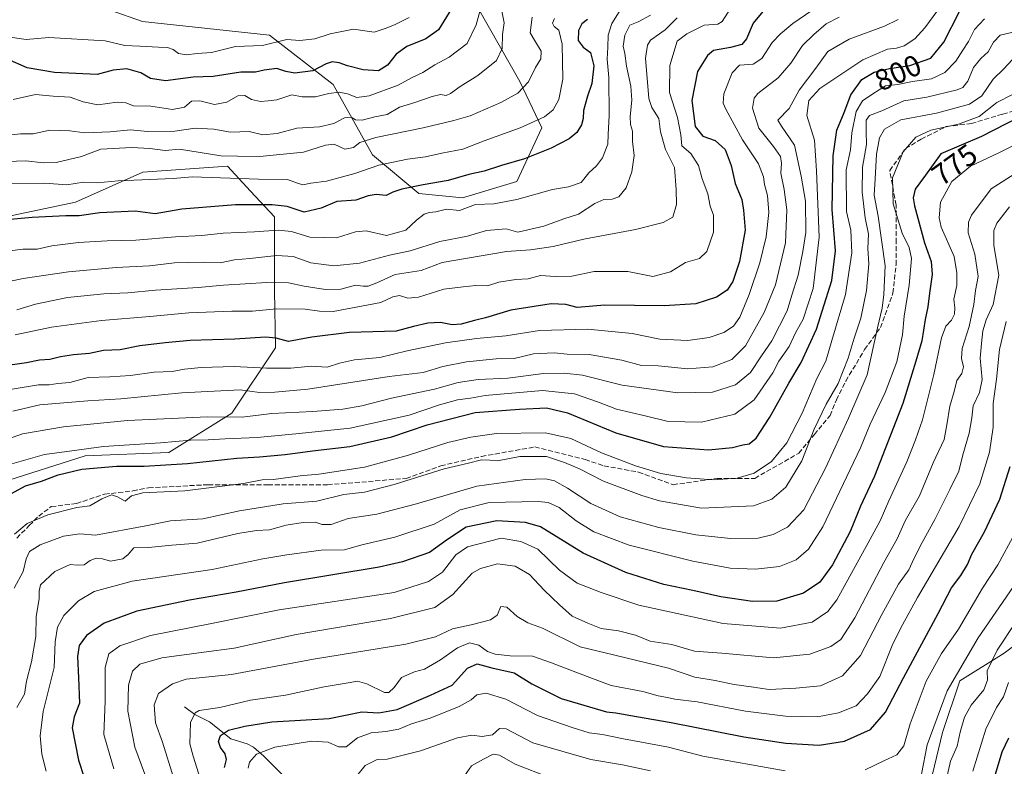
# Model space of a CAD drawing. Units: metres. Extents: x 620605 to 624045, y 4757254 to 4759628.
# Drawn here: x 621957 to 622289, y 4757741 to 4757992 of the extents above; entities that cross this region are included whole.
import ezdxf
from ezdxf.enums import TextEntityAlignment as Align

# ---------------------------------------------------------------- set-up
doc = ezdxf.new("R2010")
doc.units = ezdxf.units.M
doc.header["$MEASUREMENT"] = 0
doc.linetypes.add('DGN Style 3', pattern=[2.307223, 1.648017, -0.659207])
for name, color, linetype, lineweight in [('Arbolado forestal CxS', 92, 'Continuous', 0), ('Corriente natural lineal', 142, 'Continuous', 13), ('Curva de nivel maestra', 30, 'Continuous', 30), ('Curva de nivel normal', 30, 'Continuous', 0), ('Entidad de ámbito territorial', 7, 'Continuous', 0), ('Entidad de ámbito territorial CxS', 92, 'Continuous', 0), ('Matorral CxS', 135, 'Continuous', 0), ('Rótulo de curva de nivel directora', 7, 'Continuous', 0), ('Senda', 7, 'DGN Style 3', 0)]:
    doc.layers.add(name, color=color, linetype=linetype, lineweight=lineweight)
doc.styles.add('Style-Arial', font='txt')

# ---------------------------------------------------------------- blocks, each defined once
blk = doc.blocks.new('*U6')
at = {"layer": 'Arbolado forestal CxS', "color": 92, "linetype": 'Continuous', "lineweight": 0}
for points in [[(621951.3025, 4757836.5093, 804.1885), (621979.4627, 4757845.5219, 804.6802), (622007.6767, 4757846.6773, 804.3687), (622028.9751, 4757859.9301, 811.8807), (622043.6867, 4757881.9017, 824.4865), (622043.3469, 4757901.2587, 834.8696), (622043.3475, 4757926.0437, 848.6927), (622035.2553, 4757934.7387, 853.4303), (622027.4859, 4757943.0869, 859.0698), (621998.8999, 4757941.0783, 857.1837), (621976.2487, 4757930.9667, 852.882), (621938.2705, 4757922.9995, 850.4194)], [(621977.0413, 4757999.5757, 885.5473), (621998.8741, 4757991.8841, 883.1879), (622041.6289, 4757987.2727, 883.0091), (622063.0535, 4757970.6793, 872.0595), (622076.3889, 4757946.8901, 858.5157), (622091.9927, 4757933.9569, 849.7255), (622106.6687, 4757932.4307, 847.6419), (622124.9819, 4757937.9845, 848.371), (622133.4303, 4757955.9841, 854.8281), (622126.0295, 4757971.6703, 861.6149), (622112.0421, 4757996.0775, 871.2095)]]:
    blk.add_polyline3d(points, dxfattribs=at)
blk = doc.blocks.new('*U22')
at = {"layer": 'Entidad de ámbito territorial CxS', "color": 92, "linetype": 'Continuous', "lineweight": 0, "flags": 128}
blk.add_lwpolyline([(622263.037, 4757729.853), (622268.488, 4757752.33), (622274.282, 4757769.728), (622289.237, 4757779.022), (622309.802, 4757794.521)], dxfattribs=at)

msp = doc.modelspace()

# ---------------------------------------------------------------- linework, layer by layer
at = {"layer": 'Arbolado forestal CxS', "color": 92, "linetype": 'Continuous', "lineweight": 0}
for points in [[(621952.2381, 4757998.9351, 884.9383), (621932.0499, 4757992.0633, 878.5738), (621919.0687, 4757977.1207, 870.4592), (621919.9439, 4757942.8487, 857.5915), (621922.8447, 4757928.9525, 852.6624), (621938.2705, 4757922.9995, 850.4194), (621976.2487, 4757930.9667, 852.882), (621998.8999, 4757941.0783, 857.1837), (622027.4859, 4757943.0869, 859.0698), (622035.2553, 4757934.7387, 853.4303), (622043.3475, 4757926.0437, 848.6927), (622043.3469, 4757901.2587, 834.8696), (622043.6867, 4757881.9017, 824.4865), (622028.9751, 4757859.9301, 811.8807), (622007.6767, 4757846.6773, 804.3687), (621979.4627, 4757845.5219, 804.6802), (621951.3025, 4757836.5093, 804.1885), (621917.5101, 4757818.4839, 816.141), (621896.4913, 4757789.8243, 818.2297), (621890.1447, 4757764.2565, 811.349), (621890.9559, 4757732.5233, 802.1372), (621891.5921, 4757730.2339, 801.6614)], [(622112.0421, 4757996.0775, 871.2095), (622126.0295, 4757971.6703, 861.6149), (622133.4303, 4757955.9841, 854.8281), (622124.9819, 4757937.9845, 848.371), (622106.6687, 4757932.4307, 847.6419), (622091.9927, 4757933.9569, 849.7255), (622076.3889, 4757946.8901, 858.5157), (622063.0535, 4757970.6793, 872.0595), (622041.6289, 4757987.2727, 883.0091), (621998.8741, 4757991.8841, 883.1879), (621977.0413, 4757999.5757, 885.5473)]]:
    msp.add_polyline3d(points, dxfattribs=at)
at = {"layer": 'Corriente natural lineal', "color": 142, "linetype": 'Continuous', "lineweight": 13}
msp.add_polyline3d([(622013, 4757761, 757.2027), (622016.4791, 4757758.3185, 754.9653), (622021.4724, 4757755.8644, 753.1753), (622028.5616, 4757750.2179, 749.5034), (622034.1099, 4757748.4605, 747.5049), (622036.2037, 4757747.3537, 746.6539), (622039.6785, 4757744.3619, 744.6692), (622049.676, 4757734.3559, 738.8176)], dxfattribs=at)
at = {"layer": 'Curva de nivel maestra', "color": 30, "linetype": 'Continuous', "lineweight": 30, "flags": 128}
for points, elevation in [([(622207.92, 4757995.2701), (622204.68, 4757991.2701), (622202.39, 4757986.0401), (622200.76, 4757984.0601), (622196.94, 4757983.1001), (622191.26, 4757982.0701), (622189.27, 4757980.3601), (622185.9, 4757974.9801), (622183.98, 4757965.2801), (622185.14, 4757956.4301), (622187.63, 4757953.2601), (622191.86, 4757951.8101), (622195.16, 4757948.7401), (622197.22, 4757943.3501), (622198.58, 4757937.2801), (622200.78, 4757931.9301), (622201.34, 4757928.3001), (622201.95, 4757921.5801), (622200.05, 4757911.0101), (622197.82, 4757904.3101), (622195.88, 4757901.2801), (622192.31, 4757898.9901), (622185.34, 4757896.7401), (622174.64, 4757896.0601), (622154.63, 4757896.2901), (622145.34, 4757895.4801), (622141.53, 4757896.5301), (622136.58, 4757896.7101), (622122.96, 4757894.5401), (622114.4, 4757891.9701), (622110.7, 4757891.1501), (622106.23, 4757889.9001), (622103.17, 4757889.7101), (622099.31, 4757890.4301), (622095.01, 4757890.2601), (622090.22, 4757889.0901), (622084.33, 4757887.5701), (622068.6, 4757887.0201), (622055.96, 4757885.4501), (622048.07, 4757884.0801), (622043.88, 4757885.1701), (622040.29, 4757885.5001), (622029.91, 4757884.8701), (622014.85, 4757884.4301), (622006.5, 4757883.5401), (621997.94, 4757882.5701), (621991.3, 4757881.2301), (621985.7, 4757881.0001), (621980.96, 4757879.9401), (621975.56, 4757879.5201), (621971.17, 4757878.8601), (621967.66, 4757877.9501), (621964.13, 4757877.7001), (621959.8, 4757876.8601), (621950.94, 4757875.6601)], 825), ([(622103.05, 4757996.4001), (622098.6, 4757989.0501), (622094.37, 4757985.9901), (622087.87, 4757983.3801), (622084.3, 4757980.8001), (622081.4, 4757977.1301), (622078.34, 4757975.2501), (622073.2, 4757975.6201), (622067.94, 4757976.8901), (622065.13, 4757977.9801), (622062.72, 4757978.3201), (622060.7, 4757977.6101), (622056.21, 4757975.1801), (622050.17, 4757974.4801), (622047.15, 4757975.0201), (622044.13, 4757976.0501), (622039.82, 4757975.4301), (622036.94, 4757974.7401), (622031.94, 4757974.8201), (622022.6, 4757973.3801), (622015.94, 4757973.1101), (622006.6, 4757971.8701), (622001.51, 4757972.6201), (621998.24, 4757974.5601), (621993.51, 4757975.8701), (621988.96, 4757975.4701), (621983.56, 4757973.9501), (621969.14, 4757974.7001), (621959.95, 4757976.2501), (621953.38, 4757979.1301)], 875), ([(621954.65, 4757832.8201), (621959.45, 4757835.4401), (621964.76, 4757836.9801), (621970.42, 4757839.1401), (621978.41, 4757841.0401), (621990.05, 4757841.9901), (621999.38, 4757842.0501), (622014.05, 4757842.8801), (622030.6, 4757844.7701), (622038.27, 4757845.1601), (622046.95, 4757845.9401), (622056.14, 4757847.2001), (622068.66, 4757848.6201), (622082.89, 4757851.9201), (622094.72, 4757855.9501), (622110.91, 4757860.1701), (622125.94, 4757861.2101), (622135, 4757861.6601), (622142.04, 4757860.0001), (622158.4, 4757853.2401), (622174.46, 4757848.6401), (622189.6, 4757847.5601), (622197.63, 4757848.2901), (622201.11, 4757849.2201), (622203.27, 4757849.5501), (622205.69, 4757851.4901), (622210.28, 4757858.4901), (622216.68, 4757870.0301), (622220.79, 4757876.9301), (622226.02, 4757888.2301), (622231.11, 4757904.5601), (622232.39, 4757914.5601), (622231.26, 4757928.5601), (622231.63, 4757946.5601), (622232.83, 4757955.2301), (622235.25, 4757961.2301), (622237.54, 4757967.1801), (622241.25, 4757972.3101), (622245.42, 4757974.8001), (622250.56, 4757976.0301), (622257.42, 4757976.9901), (622264.46, 4757979.5301), (622268.94, 4757984.9101), (622274.18, 4757995.2401)], 800), ([(622148.79, 4757992.5101), (622146.85, 4757991.1001), (622145.79, 4757988.8801), (622145.62, 4757985.4801), (622147.39, 4757983.2401), (622149.81, 4757981.4101), (622150.94, 4757976.8801), (622150.26, 4757970.9601), (622148.8, 4757966.7501), (622147.48, 4757961.9001), (622147.38, 4757959.2301), (622146.82, 4757957.0601), (622145.23, 4757954.4401), (622142.6, 4757952.3101), (622136.6, 4757949.1601), (622127.6, 4757945.5701), (622119.79, 4757943.3401), (622113.96, 4757941.4801), (622108.83, 4757940.2801), (622101.86, 4757938.3401), (622093.4, 4757936.8801), (622086.19, 4757935.3201), (622083.25, 4757934.3101), (622080.94, 4757933.2801), (622077.6, 4757933.6001), (622074.94, 4757933.1501), (622070.71, 4757931.6601), (622064.36, 4757931.2401), (622059.04, 4757928.9601), (622053.27, 4757927.5601), (622047.6, 4757929.5001), (622042.5, 4757930.0301), (622030.18, 4757930.0801), (622012.05, 4757928.6701), (622003.1, 4757927.0601), (621996.36, 4757927.9301), (621984.43, 4757927.4401), (621977.5, 4757926.3401), (621972.98, 4757926.4001), (621961.7, 4757925.8301), (621948.07, 4757924.5801)], 850), ([(622294.1, 4757959.5201), (622281.54, 4757953.0801), (622267.83, 4757947.2301), (622262.71, 4757940.0601), (622259.27, 4757935.3701), (622258.59, 4757932.4601), (622258.99, 4757929.8001), (622262.33, 4757917.3101), (622264.59, 4757910.9701), (622265, 4757906.6201), (622264.04, 4757900.3301), (622263.47, 4757895.7601), (622262.55, 4757891.4601), (622261.48, 4757884.2401), (622259.42, 4757877.4201), (622255.03, 4757863.1701), (622250.87, 4757852.4901), (622245.54, 4757838.6401), (622240.76, 4757828.5601), (622237.3, 4757820.0601), (622231.32, 4757808.8101), (622227.05, 4757802.9001), (622221.62, 4757799.2701), (622212.65, 4757796.5301), (622204.39, 4757796.4001), (622193.78, 4757798.0001), (622184.32, 4757800.1301), (622174.56, 4757802.1601), (622161.7, 4757806.1801), (622147.38, 4757812.7601), (622132.94, 4757821.5401), (622127.87, 4757823.0401), (622118.27, 4757823.6201), (622107.94, 4757821.4601), (622101.64, 4757817.3201), (622095.61, 4757813.0001), (622086.49, 4757809.7901), (622078.6, 4757808.0201), (622046.65, 4757802.7101), (622030.44, 4757799.5601), (622014.65, 4757796.9401), (621996.94, 4757793.1801), (621985.97, 4757789.1801), (621979.94, 4757785.0201), (621977.53, 4757781.5801), (621976.96, 4757777.9601), (621977.26, 4757770.7001), (621977.65, 4757762.2001), (621975.79, 4757757.5601), (621975.17, 4757753.9001), (621977.3, 4757743.0301), (621982.98, 4757725.4401)], 775), ([(622026.5, 4757740.4601), (622027.2, 4757743.1601), (622026.74, 4757745.1001), (622025.14, 4757747.1901), (622024.48, 4757749.2301), (622025.08, 4757751.2401), (622027.84, 4757753.0901), (622033.27, 4757754.3901), (622042.48, 4757755.8701), (622061.76, 4757757.0301), (622072.71, 4757759.3101), (622078.49, 4757758.9401), (622084.69, 4757760.0601), (622095.9, 4757764.8601), (622103.22, 4757768.3001), (622108.4, 4757774.0101), (622111.66, 4757775.4701), (622116.62, 4757774.0401), (622124.13, 4757772.4201), (622130.08, 4757768.7201), (622139.9, 4757763.7401), (622155.16, 4757759.2601), (622158.33, 4757758.9601), (622165.37, 4757757.6601), (622176.97, 4757755.7201), (622201.52, 4757750.8801), (622215.69, 4757748.6501), (622226.9, 4757748.0801), (622235.45, 4757749.3801), (622244.21, 4757753.2601), (622249.27, 4757759.1301), (622255.28, 4757770.6701), (622266.94, 4757792.3401), (622271.52, 4757801.0901), (622274.66, 4757805.2201), (622276.85, 4757808.8801), (622278.28, 4757812.3801), (622282.56, 4757819.9401), (622287.72, 4757830.9001), (622291.28, 4757841.9001)], 750), ([(622286.28, 4757738.2101), (622288.53, 4757745.8201), (622290.82, 4757750.5201)], 725)]:
    msp.add_lwpolyline(points, dxfattribs=dict(at, elevation=elevation))
at = {"layer": 'Curva de nivel normal', "color": 30, "linetype": 'Continuous', "lineweight": 0, "flags": 128}
for points, elevation in [([(622114.19, 4758001.54), (622111.3, 4757990.7), (622108.3, 4757984.5), (622102.18, 4757979.86), (622097.33, 4757977.3), (622093.32, 4757974.7), (622089.74, 4757973.01), (622085.04, 4757970.41), (622075.2, 4757966.8), (622071.02, 4757966.28), (622067.95, 4757967.52), (622065.12, 4757968.01), (622061.64, 4757967.59), (622057.17, 4757966.49), (622052.62, 4757966.42), (622049.22, 4757967.14), (622044.06, 4757965.51), (622041.16, 4757965.11), (622038.55, 4757964.85), (622035.62, 4757965.58), (622033.29, 4757966.91), (622030.95, 4757966.77), (622027.3, 4757964.68), (622023.1, 4757963.92), (622018.15, 4757965.15), (622015.32, 4757965.02), (622013.02, 4757962.99), (622008.93, 4757962.24), (622001.65, 4757963.36), (621995.8, 4757963.44), (621993.24, 4757964.45), (621990.26, 4757964.71), (621983.8, 4757963.74), (621978.79, 4757964.75), (621974.42, 4757966.38), (621968.78, 4757966.74), (621962.77, 4757967.23), (621955.29, 4757965.53)], 870), ([(622169.98, 4757993.95), (622165.88, 4757991.76), (622163.12, 4757990.61), (622161.38, 4757987.23), (622160.84, 4757983.6), (622161.35, 4757981.09), (622161.97, 4757976.86), (622163.42, 4757970.08), (622163.77, 4757965.32), (622163.22, 4757959.85), (622163.33, 4757957.13), (622163.97, 4757954.96), (622164.01, 4757951.48), (622164.5, 4757946.69), (622163.74, 4757941.16), (622161.8, 4757935.76), (622159.38, 4757932.76), (622157.07, 4757931.94), (622154.26, 4757931.86), (622151.22, 4757930.5), (622145.72, 4757926.89), (622140.88, 4757925.38), (622134.08, 4757922.87), (622125.27, 4757920.88), (622121.36, 4757922.03), (622114.78, 4757921.49), (622108.32, 4757919.56), (622099.04, 4757917.74), (622089.04, 4757914.58), (622082.04, 4757913.08), (622071.94, 4757910.43), (622063.27, 4757909.52), (622055.6, 4757910.6), (622049.6, 4757912.73), (622044.09, 4757913.05), (622035.06, 4757912.02), (622029.84, 4757911.58), (622025.06, 4757910.49), (622019.27, 4757910.82), (622009.67, 4757910.5), (622001.25, 4757909.54), (621989.97, 4757908.98), (621973.94, 4757907.49), (621958.6, 4757905.27), (621942.27, 4757901.76)], 840), ([(621947.04, 4757913.66), (621958.55, 4757915.12), (621963.29, 4757915.2), (621968.27, 4757916.31), (621977.27, 4757917.45), (621986.94, 4757917.96), (621996.6, 4757918.13), (622009.94, 4757919.3), (622018.87, 4757919.74), (622026.01, 4757920.59), (622036.54, 4757920.94), (622044.6, 4757921.6), (622049.1, 4757921.08), (622055.27, 4757919.2), (622064.27, 4757918.93), (622070.6, 4757921.03), (622074.27, 4757921.31), (622081.08, 4757919.8), (622087.53, 4757921.51), (622091.2, 4757924.9), (622093.72, 4757926.98), (622095.39, 4757927.55), (622097.64, 4757927.7), (622101.3, 4757928.66), (622105.63, 4757928.19), (622111.06, 4757930.15), (622117.21, 4757930.44), (622124.94, 4757931.88), (622137.06, 4757935.24), (622142.42, 4757936.18), (622146.68, 4757937.64), (622149.2, 4757940.88), (622151.82, 4757943.23), (622153.87, 4757945.9), (622155.64, 4757950.56), (622155.73, 4757953.73), (622156.1, 4757960.22), (622155.94, 4757973.04), (622155.42, 4757979.16), (622155.64, 4757983.21), (622155.74, 4757987.23), (622156.97, 4757991.23), (622159.47, 4757995.12)], 845), ([(622119.94, 4757995.37), (622120.71, 4757991.37), (622120.19, 4757987.49), (622120.1, 4757982.74), (622118.15, 4757978.75), (622111.9, 4757973.68), (622105.87, 4757970.01), (622102.68, 4757967.6), (622101.12, 4757966.94), (622099.27, 4757967.21), (622096.44, 4757966.59), (622090.64, 4757964.6), (622085.44, 4757963.02), (622081.27, 4757960.54), (622077.1, 4757959.71), (622072.82, 4757958.58), (622070.66, 4757958.7), (622069.16, 4757959.59), (622066.94, 4757959.44), (622063.27, 4757957.46), (622058.47, 4757956.39), (622050.83, 4757955.95), (622044.17, 4757954.13), (622039.4, 4757953.72), (622034.75, 4757954.8), (622028.47, 4757954.55), (622022.92, 4757955.6), (622016.56, 4757955.94), (622009.71, 4757954.9), (622000.5, 4757954.79), (621994.81, 4757955.35), (621987.92, 4757954.64), (621979.4, 4757954.36), (621974.34, 4757955.05), (621967.63, 4757955.26), (621961.97, 4757954.02), (621957.69, 4757953.96), (621951.43, 4757953.29)], 865), ([(621954.85, 4757842.82), (621965.78, 4757845.91), (621975.06, 4757847.24), (621985.69, 4757848.62), (622004.96, 4757849.87), (622015.05, 4757850.75), (622020.95, 4757850.86), (622026.71, 4757851.25), (622037.48, 4757851.73), (622050.46, 4757852.91), (622068.86, 4757854.82), (622088.75, 4757859.21), (622098.94, 4757862.66), (622104.94, 4757864.4), (622109.41, 4757864.93), (622114.32, 4757865.86), (622133.6, 4757867.56), (622144.38, 4757866.38), (622152.51, 4757863.62), (622158.6, 4757861.2), (622168.21, 4757859.03), (622176.03, 4757857.13), (622187.27, 4757856.86), (622198.5, 4757859.55), (622205, 4757864.43), (622211.3, 4757873.5), (622213.26, 4757877.44), (622216.76, 4757882.41), (622218.93, 4757886.96), (622221.48, 4757891.61), (622224.84, 4757901.93), (622226.84, 4757919.19), (622225.98, 4757941.56), (622225.3, 4757951.9), (622222.76, 4757960.23), (622223.34, 4757965.23), (622227.09, 4757969.23), (622233.5, 4757973.56), (622241.63, 4757978.9), (622249.86, 4757982.5), (622252.93, 4757982.9), (622255.52, 4757983.61), (622259.13, 4757986.04), (622262.46, 4757989.68), (622266.84, 4757995.65)], 805), ([(621954.87, 4757868.03), (621963.75, 4757869.49), (621967.4, 4757869.47), (621970.29, 4757869.92), (621974.3, 4757870.26), (621980.58, 4757871.87), (621987.81, 4757872.1), (621994.83, 4757872.59), (622002.8, 4757873.7), (622008.87, 4757873.94), (622013, 4757874.71), (622018.64, 4757875.31), (622029.68, 4757875.59), (622040.64, 4757875.02), (622048.84, 4757875.06), (622055.79, 4757875.7), (622061.08, 4757875.44), (622065.27, 4757876.73), (622070.27, 4757877.83), (622078.86, 4757878.62), (622088.06, 4757880.86), (622100.98, 4757883.61), (622111.36, 4757885.03), (622121.26, 4757885.91), (622132.6, 4757887.78), (622148.94, 4757888.14), (622163.82, 4757886.69), (622173.14, 4757884.85), (622182.62, 4757884.42), (622189.76, 4757885.35), (622194.73, 4757887.06), (622197.97, 4757889.19), (622200.15, 4757892.22), (622203.34, 4757899.87), (622206.91, 4757910.54), (622209.05, 4757919.34), (622209.92, 4757927.54), (622209.48, 4757933.28), (622208.46, 4757936.96), (622208.13, 4757939.56), (622206.42, 4757943.86), (622201.06, 4757952.02), (622195.37, 4757962.33), (622194.56, 4757964.32), (622194.8, 4757967.43), (622197.55, 4757974.56), (622200.05, 4757977.2), (622204.6, 4757977.43), (622207.6, 4757979.42), (622210.99, 4757984.83), (622213.85, 4757987.66), (622218, 4757991.23), (622224.4, 4757995.56)], 820), ([(622196.97, 4757996.19), (622194.15, 4757991.82), (622192.74, 4757990.93), (622188.16, 4757990.58), (622182.23, 4757987.74), (622178.98, 4757985.23), (622176.56, 4757977.03), (622176.4, 4757967.9), (622179.18, 4757959.56), (622180.25, 4757953.65), (622180.57, 4757949.99), (622183.59, 4757947.35), (622186.16, 4757943.3), (622187.46, 4757938.89), (622189.32, 4757933.82), (622190.18, 4757929.63), (622191.29, 4757926.56), (622191.31, 4757920.9), (622189.06, 4757914.35), (622186.59, 4757912.04), (622181.82, 4757910.68), (622176.77, 4757907.54), (622170.78, 4757905.95), (622162.36, 4757907.62), (622151.08, 4757907.62), (622143.48, 4757906.1), (622137.89, 4757905.94), (622133, 4757906.3), (622128.81, 4757905.1), (622124.61, 4757904.9), (622118.93, 4757904.08), (622115.09, 4757902.8), (622111.2, 4757902.88), (622106.92, 4757902.49), (622100.44, 4757901.62), (622091.83, 4757898.97), (622088.23, 4757898.62), (622085.47, 4757899.51), (622083.25, 4757899.05), (622079.17, 4757897.15), (622063.08, 4757894.19), (622058.5, 4757894.24), (622053.62, 4757894.91), (622044, 4757895.09), (622035.96, 4757894.31), (622028.94, 4757894.25), (622014.44, 4757893.67), (622001.3, 4757892.41), (621985.03, 4757891.17), (621968.18, 4757888.85), (621955.94, 4757886.24)], 830), ([(621950.87, 4757850.21), (621958.4, 4757852.98), (621972.26, 4757855.32), (621993.76, 4757857.39), (622020.76, 4757858.63), (622032.41, 4757858.49), (622042.39, 4757859.78), (622056.26, 4757860.46), (622066.38, 4757861.19), (622072.8, 4757862.38), (622082.74, 4757864.99), (622097.27, 4757867.98), (622105.27, 4757870.24), (622111.94, 4757871.28), (622121.97, 4757871.74), (622133.93, 4757873.31), (622140.94, 4757873.34), (622147.08, 4757872.71), (622160.5, 4757869.28), (622179.23, 4757866.69), (622190.94, 4757866.92), (622198.72, 4757869.46), (622203.74, 4757873.6), (622207.39, 4757879.18), (622210.96, 4757884.28), (622216.1, 4757894.4), (622217.66, 4757899.62), (622219.82, 4757906.44), (622221.32, 4757914.36), (622222.41, 4757920.77), (622222.23, 4757931.29), (622220.8, 4757939.75), (622218.56, 4757950.14), (622214.13, 4757956.56), (622212.98, 4757958.57), (622216.78, 4757962.49), (622220.15, 4757968.71), (622225.78, 4757976.09), (622229.82, 4757981.72), (622236.94, 4757985.91), (622248.94, 4757990.33), (622253.5, 4757992.55)], 810), ([(622088.65, 4757993.26), (622083.94, 4757990.83), (622080.97, 4757989.61), (622076.89, 4757988.31), (622069.96, 4757989.31), (622062.1, 4757987.73), (622056.94, 4757985.99), (622051.83, 4757985.51), (622047.5, 4757985.74), (622039.31, 4757983.79), (622030.22, 4757983.39), (622022.09, 4757981.41), (622017.27, 4757981.11), (622013.53, 4757980.63), (622010.98, 4757981.02), (622009.21, 4757982.38), (622007.31, 4757983.11), (622004.28, 4757983.16), (621997.94, 4757983.58), (621992.94, 4757983.75), (621986.27, 4757985.34), (621967.29, 4757986.52), (621959.68, 4757985.8), (621952.72, 4757986.77)], 880), ([(622130.12, 4757993.36), (622129.5, 4757988.01), (622131.23, 4757984.96), (622133.2, 4757981.84), (622133.04, 4757979.25), (622131.28, 4757976.36), (622128.94, 4757971.56), (622125.27, 4757967.74), (622119.6, 4757964.59), (622109.23, 4757960.06), (622103.78, 4757958.54), (622093.4, 4757956.06), (622077.44, 4757952.77), (622072.13, 4757951.07), (622070, 4757949.4), (622067.04, 4757948.88), (622063.44, 4757950.49), (622060.56, 4757950.23), (622053.06, 4757947.79), (622038.36, 4757946.36), (622030.9, 4757946.52), (622025.26, 4757946.55), (622011.27, 4757948.86), (622006.47, 4757948.39), (622001.35, 4757949.04), (621995.29, 4757949.45), (621984.82, 4757948.82), (621978.32, 4757946.4), (621969.74, 4757944.39), (621965.5, 4757944.28), (621959.48, 4757944.92), (621953.27, 4757944.69)], 860), ([(622137.66, 4757992.92), (622136.96, 4757991.31), (622137.53, 4757990.2), (622139.12, 4757988.89), (622140.27, 4757984.22), (622140.46, 4757972.43), (622139.19, 4757965.62), (622137.27, 4757962.08), (622134.27, 4757959.76), (622126.12, 4757956.02), (622114, 4757951.62), (622106.79, 4757948.88), (622099.74, 4757947.55), (622094.16, 4757946.28), (622088.14, 4757945.45), (622078.52, 4757943.47), (622070.39, 4757940.65), (622060.85, 4757938.1), (622055.56, 4757937.38), (622052.83, 4757936.84), (622051.06, 4757937.35), (622047.66, 4757938.62), (622037.88, 4757938.68), (622015.54, 4757939.5), (622009.16, 4757939.01), (621990.6, 4757938.22), (621983.6, 4757937.52), (621978.94, 4757937.69), (621973.34, 4757936.78), (621965.89, 4757937.37), (621953.34, 4757937.28)], 855), ([(621955.1, 4757860.56), (621964.19, 4757862.69), (621980.42, 4757864.1), (621991.56, 4757864.71), (622012.13, 4757866.74), (622031.75, 4757867.7), (622038.28, 4757866.91), (622043.42, 4757866.98), (622054.6, 4757867.99), (622082.01, 4757872.23), (622093.39, 4757873.62), (622100, 4757875.61), (622108.04, 4757877.23), (622118.02, 4757878.24), (622124.14, 4757878.33), (622130.6, 4757879.9), (622137.53, 4757880.21), (622141.96, 4757879.8), (622149.34, 4757879.69), (622160.38, 4757877.71), (622167, 4757875.96), (622172.6, 4757875.84), (622182.6, 4757874.81), (622191.06, 4757875.54), (622197.42, 4757877.94), (622202.06, 4757882.57), (622208.39, 4757893.78), (622212.18, 4757903.08), (622215.56, 4757917.29), (622215.98, 4757928.41), (622215.11, 4757935.24), (622213.91, 4757940.74), (622214.16, 4757944.09), (622213.86, 4757946.33), (622211.44, 4757949.79), (622206.52, 4757955.89), (622204.38, 4757962.64), (622204.94, 4757965.97), (622206.2, 4757967.56), (622213.04, 4757972.9), (622217.38, 4757977.79), (622221.23, 4757983.8), (622225.11, 4757987.5), (622229.23, 4757991.12), (622233.6, 4757993.35)], 815), ([(621955.65, 4757819.15), (621959.93, 4757822.68), (621966.94, 4757825.6), (621976.68, 4757828.1), (621981.12, 4757828.72), (621985.17, 4757831.07), (621988.36, 4757832.35), (621990.44, 4757831.73), (621993.04, 4757830.21), (621995.16, 4757832.08), (621998.9, 4757833.1), (622013.08, 4757833.75), (622032.87, 4757836.22), (622039.17, 4757837.38), (622042.94, 4757837.49), (622051.94, 4757838.78), (622058.27, 4757839.39), (622073.6, 4757841.74), (622088.52, 4757845.73), (622101.68, 4757850.04), (622109.49, 4757851.79), (622118.09, 4757853.05), (622134.61, 4757853.24), (622143.22, 4757851.35), (622153.5, 4757846.49), (622164.94, 4757842.1), (622173.48, 4757839.57), (622182.11, 4757838.1), (622191.12, 4757837.42), (622199.26, 4757837.96), (622205.02, 4757839.66), (622210.79, 4757843.56), (622215.96, 4757849.9), (622221.11, 4757859.9), (622226.1, 4757871.56), (622229.15, 4757877.38), (622231.12, 4757884.36), (622235.77, 4757899.89), (622237.92, 4757913.86), (622237.51, 4757921.56), (622236.14, 4757927.82), (622236.01, 4757941.88), (622237.39, 4757948.66), (622237.92, 4757954.35), (622239.33, 4757961.54), (622241.53, 4757965.15), (622244.97, 4757967.5), (622249.2, 4757970.16), (622253.38, 4757970.66), (622258.38, 4757971.69), (622264.72, 4757972.51), (622269.27, 4757974.68), (622272.94, 4757978.48), (622275.27, 4757982.24), (622277.19, 4757985.11), (622279.18, 4757989.14), (622282.64, 4757992.79)], 795), ([(621956.46, 4757894.72), (621962.82, 4757896.61), (621973.62, 4757898.85), (621985.77, 4757900.12), (621993.88, 4757900.4), (622003.25, 4757901.39), (622017.57, 4757902.19), (622026.1, 4757903), (622040.74, 4757903.88), (622048.08, 4757903.84), (622053.36, 4757902.69), (622060.52, 4757901.6), (622065.66, 4757901.69), (622070.62, 4757902.98), (622073.18, 4757902.73), (622074.89, 4757902.73), (622077.84, 4757903.77), (622083.96, 4757906.62), (622092.75, 4757908), (622099.88, 4757910.66), (622121.46, 4757914.41), (622129.57, 4757914.96), (622137.27, 4757916.08), (622147.6, 4757918.57), (622164.94, 4757921.83), (622174.31, 4757924.08), (622177.56, 4757925.94), (622178.82, 4757930.15), (622178.63, 4757935.23), (622178.15, 4757942.62), (622175.13, 4757948.77), (622173.42, 4757954.69), (622172.79, 4757959.21), (622170.52, 4757962.9), (622169.51, 4757965.9), (622168.3, 4757979.45), (622169.04, 4757983.9), (622170.03, 4757985.6), (622174.94, 4757989.08), (622179.02, 4757993.05)], 835), ([(622293.12, 4757988.44), (622287.91, 4757987.27), (622285.57, 4757984.92), (622283.85, 4757981.63), (622281.33, 4757979.43), (622278.92, 4757976.32), (622277, 4757971.76), (622275.27, 4757969.66), (622273.33, 4757968.78), (622263.14, 4757966.38), (622255.46, 4757965.08), (622248.04, 4757961.79), (622243.82, 4757960.14), (622242.7, 4757958.58), (622242.66, 4757954.72), (622242.83, 4757950.41), (622241.5, 4757942.8), (622241.32, 4757934.34), (622242.43, 4757925.72), (622243.49, 4757920.17), (622243.26, 4757915.35), (622243.63, 4757910.23), (622242.81, 4757901.23), (622240.92, 4757891.9), (622238.62, 4757885.18), (622236.62, 4757878.38), (622233.28, 4757869.91), (622229.26, 4757862.89), (622225.2, 4757854.49), (622221.02, 4757843.78), (622215.63, 4757835.01), (622210.94, 4757830.89), (622204.77, 4757828.72), (622187.27, 4757827.89), (622173.12, 4757830.32), (622167.14, 4757832.11), (622154.18, 4757836.98), (622146.1, 4757841.18), (622141, 4757843.3), (622135.03, 4757845.32), (622126, 4757845.29), (622118.51, 4757843.79), (622115.94, 4757844.09), (622113.04, 4757844.13), (622108.68, 4757843.02), (622100.54, 4757841.18), (622083.6, 4757835.87), (622073.6, 4757833.31), (622066.69, 4757832.44), (622057.62, 4757830.29), (622046.25, 4757829.34), (622031.52, 4757827.04), (622019.16, 4757824.27), (622008.27, 4757823.63), (621999.94, 4757821.88), (621982.96, 4757818.83), (621977.72, 4757819.18), (621972.26, 4757818.46), (621964.3, 4757815.53), (621960.73, 4757813.23), (621959.66, 4757810.83), (621958.65, 4757806.58), (621955.61, 4757800.98)], 790), ([(622291.97, 4757978.91), (622289.09, 4757975.89), (622285.46, 4757972.4), (622281.65, 4757966.78), (622277.48, 4757963.98), (622266.37, 4757960.93), (622254.36, 4757958.77), (622248.86, 4757955.56), (622247.18, 4757952.68), (622246.17, 4757947.14), (622245.8, 4757938.8), (622245.41, 4757933.34), (622246.81, 4757926.23), (622249.17, 4757909.56), (622248.64, 4757899.9), (622248.12, 4757895.23), (622246.54, 4757888.62), (622243.01, 4757872.77), (622236.71, 4757858.22), (622228.97, 4757841.35), (622221.69, 4757827.3), (622216.2, 4757821.51), (622211.42, 4757818.97), (622206.27, 4757817.8), (622196.94, 4757817.61), (622185.27, 4757818.93), (622172.88, 4757821.42), (622159.8, 4757824.98), (622149.98, 4757829.51), (622142.1, 4757834.62), (622137.69, 4757837.09), (622134.71, 4757837.76), (622127.82, 4757837.55), (622111.52, 4757835.35), (622091.2, 4757829.29), (622077.82, 4757825.89), (622068.11, 4757824.37), (622062.4, 4757822.42), (622059.4, 4757822.33), (622057.01, 4757823.12), (622052.96, 4757823.08), (622047.27, 4757822.12), (622041.6, 4757820.54), (622037.27, 4757820.4), (622030.94, 4757819.39), (622017.27, 4757816.13), (622008.76, 4757815.41), (622000.88, 4757814.6), (621995.87, 4757814.53), (621994.01, 4757812.31), (621992.19, 4757810.82), (621988.11, 4757810.05), (621985.32, 4757810.84), (621983.25, 4757811.05), (621981.26, 4757810.22), (621979.16, 4757808.79), (621976.81, 4757808.68), (621974.5, 4757808.94), (621969.32, 4757806.6), (621964.42, 4757802.04), (621963.99, 4757799.95), (621963.98, 4757797.38), (621962.99, 4757791.4), (621962.86, 4757784.6), (621961.44, 4757776.06), (621959.76, 4757769.64), (621959.11, 4757765.24), (621956.5, 4757760.7)], 785), ([(622302.6, 4757972.65), (622286.72, 4757964.62), (622280.84, 4757959.9), (622273.84, 4757957.23), (622264.53, 4757955.23), (622259.44, 4757952.86), (622255.22, 4757947.99), (622251.58, 4757939.17), (622251.83, 4757930.46), (622254.9, 4757920.53), (622257.24, 4757915.71), (622257.99, 4757911.98), (622257.2, 4757903.04), (622255.49, 4757892.6), (622254.93, 4757886.25), (622253.01, 4757877.24), (622249.09, 4757866.9), (622244.07, 4757856.15), (622240.8, 4757848.23), (622228.14, 4757821.64), (622223.28, 4757814.03), (622219.07, 4757810.46), (622213.47, 4757808.24), (622205.4, 4757807.28), (622196.92, 4757807.69), (622184.32, 4757809.99), (622162.84, 4757815.47), (622150.97, 4757819.93), (622144.96, 4757823.59), (622139.26, 4757828.08), (622135.54, 4757829.74), (622132.19, 4757830.09), (622115.71, 4757829.8), (622105.89, 4757827.34), (622097.18, 4757822.54), (622083.85, 4757818.08), (622072.8, 4757815.49), (622066.88, 4757813.84), (622059.08, 4757813.7), (622047.46, 4757812.13), (622039.36, 4757810.81), (622022.27, 4757807.17), (621995.34, 4757803.28), (621982.59, 4757799.83), (621977.27, 4757796.63), (621972.32, 4757791.7), (621970.17, 4757787.78), (621969.44, 4757782.87), (621969.11, 4757774.24), (621965.38, 4757759.4), (621964.36, 4757751.15), (621964.89, 4757745.02), (621966.42, 4757739.28)], 780), ([(622299.3, 4757953.61), (622287.7, 4757947.73), (622277.89, 4757943.09), (622271.56, 4757937.96), (622267.76, 4757930.98), (622267.32, 4757925.65), (622268.02, 4757922.57), (622272.32, 4757912.68), (622273.24, 4757907.14), (622273.25, 4757902.96), (622272.3, 4757898.29), (622272.56, 4757895.33), (622272.49, 4757893.23), (622271.5, 4757891.22), (622269.53, 4757889.18), (622268.06, 4757885.31), (622265.46, 4757872.92), (622261.65, 4757857.65), (622259.29, 4757850.9), (622256.47, 4757843.44), (622250.36, 4757830.4), (622247.4, 4757823.59), (622243.35, 4757816.18), (622232.78, 4757797.05), (622229.75, 4757793.04), (622224.49, 4757789.51), (622213.79, 4757787.45), (622194.56, 4757788.97), (622166.07, 4757795.17), (622153.37, 4757799.45), (622145.36, 4757802.66), (622139.39, 4757807.04), (622132.06, 4757814.12), (622126.37, 4757816.65), (622119.76, 4757817.72), (622108.4, 4757814.91), (622104.44, 4757812.13), (622099.91, 4757806.3), (622095.27, 4757803.12), (622083.6, 4757799.51), (622044.95, 4757793.62), (622022.64, 4757789.09), (622001.56, 4757784.97), (621991.25, 4757781.45), (621987.55, 4757778.77), (621986.24, 4757774.15), (621986.26, 4757762.89), (621985.82, 4757751.61), (621989.15, 4757740.11)], 770), ([(622293.77, 4757941.15), (622284.86, 4757935.45), (622278.2, 4757926.55), (622277.17, 4757924.27), (622277.13, 4757920.62), (622279.3, 4757913.44), (622280.41, 4757905.95), (622279.55, 4757901.23), (622279.02, 4757896.56), (622277.37, 4757889.12), (622275.11, 4757881.69), (622274.79, 4757878.34), (622275.47, 4757875.45), (622274.95, 4757873.23), (622273.23, 4757870.9), (622272.36, 4757867.15), (622270.91, 4757862.25), (622269.87, 4757855.91), (622269.02, 4757851.06), (622265.29, 4757843.2), (622260.65, 4757832.05), (622255.88, 4757823.62), (622253.16, 4757817.58), (622248.64, 4757809.56), (622238.85, 4757790.9), (622234.22, 4757783.6), (622230.76, 4757781.24), (622223.78, 4757778.65), (622211.52, 4757777.46), (622194.11, 4757778.98), (622184.84, 4757779.67), (622177.23, 4757781.94), (622169.94, 4757783.08), (622164.94, 4757785.13), (622159.23, 4757786.56), (622153.46, 4757787.33), (622148.88, 4757789.16), (622143.61, 4757791.5), (622139.34, 4757795.36), (622134.25, 4757800.3), (622129.29, 4757805.54), (622124.43, 4757808.31), (622118.48, 4757809.11), (622112.77, 4757807.58), (622109.94, 4757805.93), (622103.46, 4757798.82), (622097.38, 4757794.44), (622082.47, 4757790.72), (622050.62, 4757785.33), (622029.68, 4757780.69), (622019.56, 4757779.31), (622005.34, 4757777.43), (621997.96, 4757775.32), (621995.48, 4757772.91), (621994.16, 4757768.28), (621993.9, 4757759.43), (621996.22, 4757747.37), (622002.23, 4757731.26)], 765), ([(622291.06, 4757929.38), (622286.72, 4757923.9), (622285.76, 4757921.44), (622285.77, 4757916.4), (622287.44, 4757906.4), (622285.46, 4757896.48), (622283.15, 4757891.33), (622282, 4757887.58), (622281.61, 4757883.32), (622281.08, 4757878.4), (622281.83, 4757871.24), (622280.92, 4757866.88), (622278.72, 4757862.35), (622278.31, 4757858.27), (622277.42, 4757853.12), (622275.25, 4757845.84), (622273.96, 4757840.35), (622270.86, 4757834.21), (622265.88, 4757824.05), (622261.54, 4757816.26), (622258.78, 4757810.82), (622257.12, 4757807.1), (622253.66, 4757802.23), (622248.01, 4757792.06), (622240.76, 4757778.19), (622234.71, 4757771.34), (622227.32, 4757767.99), (622218.96, 4757767.25), (622210.06, 4757766.74), (622203.92, 4757767.72), (622198.2, 4757768.49), (622191.88, 4757769.84), (622184.92, 4757770.93), (622176.14, 4757773.93), (622157.98, 4757778.31), (622146.28, 4757781.2), (622133.65, 4757787.46), (622128.71, 4757789.3), (622125.06, 4757791.35), (622121.62, 4757794.58), (622119.6, 4757794.73), (622118.31, 4757791.82), (622116.1, 4757790.28), (622109.6, 4757788.62), (622103.27, 4757787.2), (622097.6, 4757784.48), (622087.6, 4757782.02), (622056.51, 4757776.99), (622028.86, 4757771.81), (622013.56, 4757770.26), (622008.96, 4757768.67), (622004.23, 4757765.42), (622002.73, 4757761.67), (622003.24, 4757755.51), (622005.58, 4757749.08), (622009.26, 4757737.19)], 760), ([(622289.9, 4757890.78), (622287.6, 4757881.32), (622286.68, 4757871.38), (622285.47, 4757863.18), (622285.56, 4757855.23), (622284.24, 4757846.7), (622281, 4757836.1), (622274, 4757821.7), (622260.02, 4757797.81), (622254.99, 4757788.56), (622251.74, 4757782.14), (622247.27, 4757771.13), (622243.18, 4757765.28), (622239.31, 4757761.32), (622233.38, 4757758.93), (622226.33, 4757757.61), (622215.5, 4757757.78), (622202.02, 4757759.52), (622185.74, 4757762.66), (622178.18, 4757763.48), (622175.75, 4757764.04), (622172.59, 4757764.69), (622167.48, 4757766.11), (622156.83, 4757768.09), (622148.72, 4757771.14), (622136.66, 4757775.82), (622130.27, 4757777.99), (622122.77, 4757778.16), (622117.74, 4757778.64), (622115.12, 4757779.64), (622112.17, 4757781.74), (622109.08, 4757782.53), (622104.94, 4757780.86), (622099.27, 4757776.73), (622093.91, 4757773.6), (622090.53, 4757772.76), (622086.12, 4757770.87), (622083.67, 4757767.44), (622081.86, 4757765.8), (622080.4, 4757765.78), (622074.41, 4757768.67), (622071.26, 4757769.58), (622068.1, 4757768.99), (622060.08, 4757767.74), (622047.04, 4757764.91), (622035.27, 4757763.19), (622024.85, 4757760.76), (622017.96, 4757759.76), (622016.58, 4757758.91), (622015, 4757755.62), (622014.78, 4757748.44), (622015.91, 4757744.3), (622018.27, 4757736.82)], 755), ([(622242.33, 4757739.69), (622248.7, 4757742.8), (622253, 4757744.75), (622255.38, 4757747.78), (622257.5, 4757755.25), (622262.94, 4757769.63), (622268.07, 4757778.91), (622273.82, 4757787.15), (622281.97, 4757800.92), (622287.08, 4757808.81), (622292.84, 4757819.34)], 745), ([(622293.55, 4757803.26), (622280.47, 4757784.23), (622270, 4757766.36), (622263.22, 4757748.1), (622261.34, 4757738.22)], 740), ([(622269.31, 4757734.68), (622271.16, 4757742.66), (622273.38, 4757747.74), (622274.4, 4757752.36), (622275.86, 4757757.43), (622278.05, 4757761.46), (622282.36, 4757766.68), (622283.65, 4757769.97), (622283.5, 4757773.12), (622286.85, 4757780.04), (622299.61, 4757799.35)], 735), ([(622278.7, 4757739.32), (622283, 4757753.38), (622286.6, 4757760.69), (622289.04, 4757764.36), (622290.7, 4757769.18)], 730), ([(622034.45, 4757740.25), (622034.87, 4757742.32), (622037.24, 4757745.03), (622043.39, 4757747.38), (622055.74, 4757749.39), (622061.37, 4757749.08), (622064.88, 4757747.45), (622067.42, 4757747.47), (622071.27, 4757750.54), (622075.93, 4757752.16), (622080.87, 4757752.6), (622085.27, 4757753.4), (622089.48, 4757755.22), (622095.76, 4757757.16), (622105.55, 4757761.1), (622109.57, 4757763.32), (622111.46, 4757765.02), (622114.61, 4757765.57), (622121.29, 4757763.58), (622131.97, 4757758.01), (622143.64, 4757754.01), (622149.37, 4757752.21), (622153.88, 4757751.62), (622160.88, 4757750.2), (622176.15, 4757747.32), (622187.69, 4757744.35), (622215.36, 4757739.43)], 745), ([(622170.01, 4757739.38), (622160.58, 4757741.39), (622149.98, 4757743.18), (622130.36, 4757748.8), (622121.4, 4757753.52), (622119.1, 4757753.7), (622116.79, 4757751.49), (622113.3, 4757750.9), (622109.86, 4757751.44), (622105.02, 4757750.48), (622092.52, 4757746.11), (622081.27, 4757743.33), (622077.89, 4757743.23), (622073.91, 4757741.16), (622071.12, 4757737.75)], 740), ([(622107.32, 4757737.75), (622109.74, 4757741.06), (622113.77, 4757743.28), (622116.96, 4757744.95), (622119.2, 4757744.68), (622124.44, 4757741.6), (622136.01, 4757737.08)], 735)]:
    msp.add_lwpolyline(points, dxfattribs=dict(at, elevation=elevation))
at = {"layer": 'Entidad de ámbito territorial', "color": 7, "linetype": 'Continuous', "lineweight": 0, "flags": 128}
msp.add_lwpolyline([(621978.3713, 4757277.3198), (621983.563, 4757278.163), (622013.448, 4757283.781), (622043.492, 4757286.489), (622050.361, 4757287.108), (622077.383, 4757289.368), (622089.061, 4757289.957), (622089.459, 4757290.959), (622099.283, 4757315.699), (622107.126, 4757339.363), (622121.339, 4757369.372), (622139.003, 4757412.667), (622151.489, 4757446.842), (622165.038, 4757478.491), (622187.597, 4757532.428), (622212.512, 4757596.961), (622229.158, 4757633.117), (622246.342, 4757681.998), (622254.171, 4757706.553), (622263.037, 4757729.853), (622268.488, 4757752.33), (622274.282, 4757769.728), (622289.237, 4757779.022), (622309.802, 4757794.521)], dxfattribs=at)
at = {"layer": 'Matorral CxS', "color": 135, "linetype": 'Continuous', "lineweight": 0}
for points in [[(621952.2381, 4757998.9351, 884.9383), (621932.0499, 4757992.0633, 878.5738), (621919.0687, 4757977.1207, 870.4592), (621919.9439, 4757942.8487, 857.5915), (621922.8447, 4757928.9525, 852.6624), (621938.2705, 4757922.9995, 850.4194), (621976.2487, 4757930.9667, 852.882), (621998.8999, 4757941.0783, 857.1837), (622027.4859, 4757943.0869, 859.0698), (622035.2553, 4757934.7387, 853.4303), (622043.3475, 4757926.0437, 848.6927), (622043.3469, 4757901.2587, 834.8696), (622043.6867, 4757881.9017, 824.4865), (622028.9751, 4757859.9301, 811.8807), (622007.6767, 4757846.6773, 804.3687), (621979.4627, 4757845.5219, 804.6802), (621951.3025, 4757836.5093, 804.1885), (621917.5101, 4757818.4839, 816.141), (621896.4913, 4757789.8243, 818.2297), (621890.1447, 4757764.2565, 811.349), (621890.9559, 4757732.5233, 802.1372), (621891.5921, 4757730.2339, 801.6614)], [(622112.0421, 4757996.0775, 871.2095), (622126.0295, 4757971.6703, 861.6149), (622133.4303, 4757955.9841, 854.8281), (622124.9819, 4757937.9845, 848.371), (622106.6687, 4757932.4307, 847.6419), (622091.9927, 4757933.9569, 849.7255), (622076.3889, 4757946.8901, 858.5157), (622063.0535, 4757970.6793, 872.0595), (622041.6289, 4757987.2727, 883.0091), (621998.8741, 4757991.8841, 883.1879), (621977.0413, 4757999.5757, 885.5473)], [(622112.0421, 4757996.0775, 871.2095), (622126.0295, 4757971.6703, 861.6149), (622133.4303, 4757955.9841, 854.8281), (622124.9819, 4757937.9845, 848.371), (622106.6687, 4757932.4307, 847.6419), (622091.9927, 4757933.9569, 849.7255), (622076.3889, 4757946.8901, 858.5157), (622063.0535, 4757970.6793, 872.0595), (622041.6289, 4757987.2727, 883.0091), (621998.8741, 4757991.8841, 883.1879), (621977.0413, 4757999.5757, 885.5473)], [(621938.2705, 4757922.9995, 850.4194), (621976.2487, 4757930.9667, 852.882), (621998.8999, 4757941.0783, 857.1837), (622027.4859, 4757943.0869, 859.0698), (622035.2553, 4757934.7387, 853.4303), (622043.3475, 4757926.0437, 848.6927), (622043.3469, 4757901.2587, 834.8696), (622043.6867, 4757881.9017, 824.4865), (622028.9751, 4757859.9301, 811.8807), (622007.6767, 4757846.6773, 804.3687), (621979.4627, 4757845.5219, 804.6802), (621951.3025, 4757836.5093, 804.1885)]]:
    msp.add_polyline3d(points, dxfattribs=at)
at = {"layer": 'Senda', "color": 7, "linetype": 'DGN Style 3', "lineweight": 0}
msp.add_polyline3d([(621956.4504, 4757817.8084, 806.5324), (621960.6837, 4757822.0418, 806.6076), (621963.8587, 4757825.2168, 806.9024), (621968.0921, 4757828.3918, 807.6218), (621976.5587, 4757829.4501, 806.2172), (621986.0838, 4757832.6251, 807.4107), (621995.6088, 4757833.6835, 805.4805), (622000.9005, 4757834.7418, 807.0833), (622021.0088, 4757835.8002, 806.2598), (622032.6505, 4757835.8002, 804.6027), (622041.1172, 4757835.8002, 805.9217), (622061.2256, 4757835.8002, 801.821), (622074.9839, 4757836.8585, 799.5103), (622087.684, 4757837.9168, 798.9266), (622099.3257, 4757842.1502, 800.6028), (622113.084, 4757845.3252, 801.0186), (622131.0757, 4757848.5002, 803.0585), (622148.0091, 4757844.2668, 801.2968), (622154.3591, 4757842.1502, 800.5495), (622166.0008, 4757840.0335, 802.6091), (622177.6425, 4757835.8002, 802.303), (622192.4592, 4757837.9168, 802.7987), (622205.1592, 4757837.9168, 800.9962), (622219.9759, 4757846.3835, 797.6457), (622225.2676, 4757852.7335, 797.2966), (622230.5593, 4757859.0835, 797.4217), (622232.6759, 4757864.3752, 797.483), (622235.8509, 4757870.7252, 798.0267), (622242.2009, 4757881.3086, 796.03), (622247.4926, 4757888.7169, 791.7409), (622251.726, 4757900.3586, 790.03), (622252.7843, 4757909.8836, 790.9481), (622252.7843, 4757917.292, 791.8037), (622252.7843, 4757929.992, 790.8894), (622250.6676, 4757941.6337, 794.8723), (622255.9593, 4757949.042, 794.6201), (622261.251, 4757952.2171, 792.4952), (622269.7177, 4757956.4504, 791.1112), (622278.1843, 4757957.5087, 789.7415), (622288.7677, 4757960.6837, 790.1512), (622304.6427, 4757964.9171, 791.4452)], dxfattribs=at)

# ---------------------------------------------------------------- block references
at = {"layer": 'Arbolado forestal CxS', "color": 92, "linetype": 'Continuous', "lineweight": 0}
msp.add_blockref('*U6', (0, 0), dxfattribs=at)
at = {"layer": 'Entidad de ámbito territorial CxS', "color": 92, "linetype": 'Continuous', "lineweight": 0}
msp.add_blockref('*U22', (0, 0), dxfattribs=at)

# ---------------------------------------------------------------- texts
at = {"layer": 'Rótulo de curva de nivel directora', "color": 7, "linetype": 'Continuous', "lineweight": 0, "style": 'Style-Arial'}
for s, rotation, p in [('800', 24.092944, (622253.4323, 4757974.6089)), ('775', 35.96643, (622272.5014, 4757943.5949))]:
    msp.add_text(s, height=7, rotation=rotation, dxfattribs=at).set_placement(p, align=Align.MIDDLE_CENTER)

doc.saveas('drawing.dxf')
